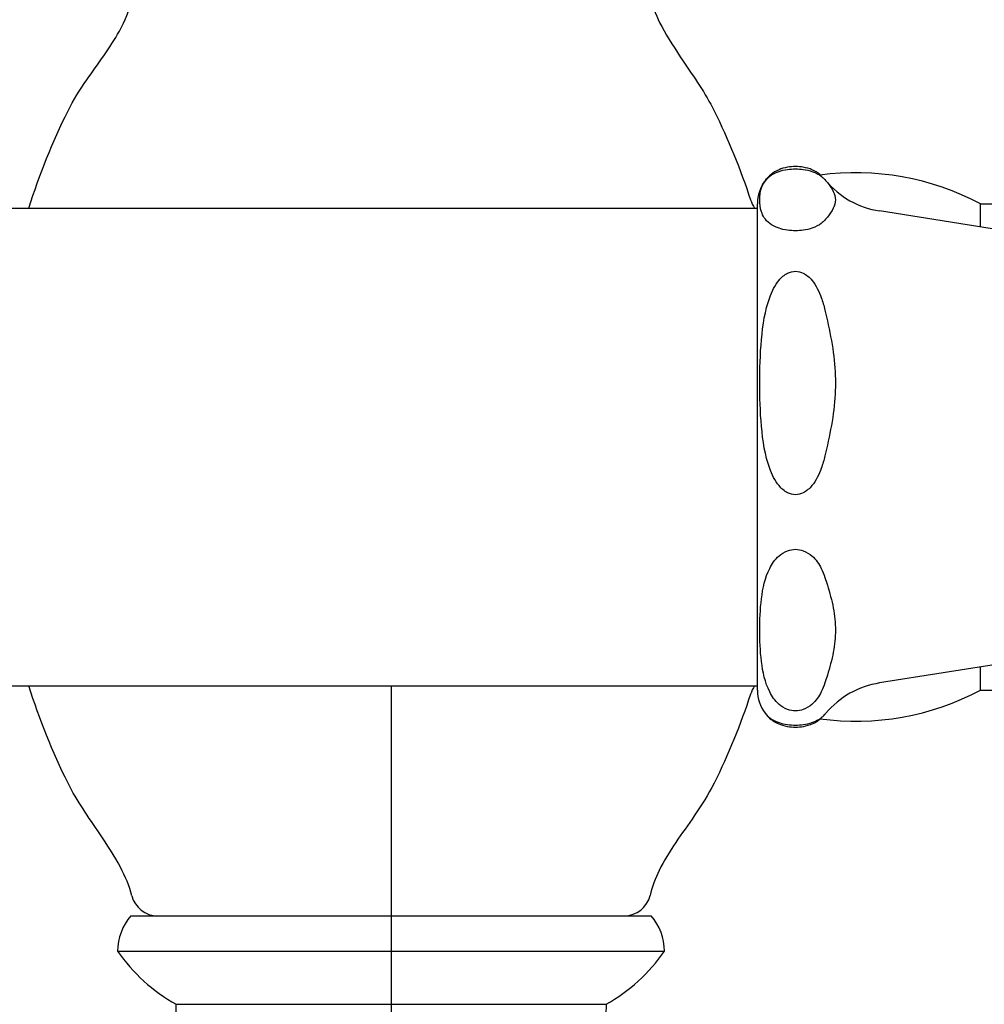
# Model space of a CAD drawing. Units: millimetres. Extents: x -355 to 1934, y -884 to 566.
# Drawn here: x 535 to 589, y 277 to 333 of the extents above; entities that cross this region are included whole.
import ezdxf

# ---------------------------------------------------------------- set-up
doc = ezdxf.new("R2010")
doc.units = ezdxf.units.MM
doc.header["$LTSCALE"] = 2
doc.layers.get('0').update_dxf_attribs({"lineweight": 25})
doc.styles.add('BUGNATESE (da DEFAULT-ISO)', font='arial.ttf')
doc.dimstyles.new('BUGNATESE (da DEFAULT-ISO)', dxfattribs={"dimscale": 2, "dimtxt": 2.5, "dimasz": 2.5, "dimexe": 3.175, "dimexo": 0, "dimgap": 0.762, "dimtad": 1, "dimrnd": 1e-08, "dimtxsty": 'BUGNATESE (da DEFAULT-ISO)', "dimcen": 0.09, "dimdle": 10, "dimclrd": 5, "dimclre": 5, "dimclrt": 5, "dimazin": 2, "dimtfac": 0.88, "dimtmove": 0, "dimatfit": 3, "dimfxl": 1, "dimtolj": 1, "dimtzin": 0, "dimlwd": 25, "dimlwe": 25, "dimarcsym": 0})

# ---------------------------------------------------------------- blocks, each defined once
blk = doc.blocks.new('_ArchTick')
at = {"color": 0, "linetype": 'ByBlock', "const_width": 0.15}
blk.add_lwpolyline([(-0.5, -0.5), (0.5, 0.5)], dxfattribs=at)
blk = doc.blocks.new('*D41')
at = {"color": 8, "lineweight": 25, "transparency": 16777216}
for p, q in [((555.903, 295.333), (555.903, 208.833)), ((499.903, 180.833), (499.903, 216.833)), ((495.903, 212.833), (559.903, 212.833))]:
    blk.add_line(p, q, dxfattribs=at)
at = {"layer": 'Defpoints', "color": 0, "transparency": 16777216}
for p in [(555.903, 295.333), (555.903, 212.833), (499.903, 180.833)]:
    blk.add_point(p, dxfattribs=at)
at = {"color": 8, "lineweight": 25, "transparency": 16777216, "xscale": 4, "yscale": 4, "zscale": 4, "rotation": 180}
blk.add_blockref('_ArchTick', (499.903, 212.833), dxfattribs=at)
at = {"color": 8, "lineweight": 25, "transparency": 16777216, "xscale": 4, "yscale": 4, "zscale": 4}
blk.add_blockref('_ArchTick', (555.903, 212.833), dxfattribs=at)
at = {"color": 0, "transparency": 16777216, "insert": (516.449, 230.696), "char_height": 16, "attachment_point": 1, "style": 'BUGNATESE (da DEFAULT-ISO)'}
blk.add_mtext('\\A1;56', dxfattribs=at)
blk = doc.blocks.new('*D42')
at = {"color": 8, "lineweight": 25, "transparency": 16777216}
for p, q in [((474.653, 181.833), (474.653, 551.862)), ((657.903, 187.333), (657.903, 551.862)), ((470.653, 547.862), (661.903, 547.862))]:
    blk.add_line(p, q, dxfattribs=at)
at = {"layer": 'Defpoints', "color": 0, "transparency": 16777216}
for p in [(657.903, 547.862), (657.903, 187.333), (474.653, 181.833)]:
    blk.add_point(p, dxfattribs=at)
at = {"color": 8, "lineweight": 25, "transparency": 16777216, "xscale": 4, "yscale": 4, "zscale": 4, "rotation": 180}
blk.add_blockref('_ArchTick', (474.653, 547.862), dxfattribs=at)
at = {"color": 8, "lineweight": 25, "transparency": 16777216, "xscale": 4, "yscale": 4, "zscale": 4}
blk.add_blockref('_ArchTick', (657.903, 547.862), dxfattribs=at)
at = {"color": 0, "transparency": 16777216, "insert": (549.356, 565.735), "char_height": 16, "attachment_point": 1, "style": 'BUGNATESE (da DEFAULT-ISO)'}
blk.add_mtext('\\A1;183', dxfattribs=at)

msp = doc.modelspace()

# ---------------------------------------------------------------- linework, layer by layer
at = {"color": 0}
for p, q in [((533.903, 322.333), (576.603, 322.333)), ((576.603, 295.083), (576.603, 322.583)), ((589.203, 321.271), (589.203, 322.583)), ((589.203, 322.583), (598.203, 322.583)), ((600.082, 319.55), (583.507, 322.172)), ((600.082, 298.117), (583.507, 295.495)), ((589.203, 295.083), (589.203, 296.396)), ((533.903, 295.333), (576.603, 295.333)), ((589.203, 295.083), (608.703, 295.083)), ((541.203, 282.333), (570.603, 282.333)), ((540.453, 280.333), (571.353, 280.333)), ((543.753, 277.333), (568.053, 277.333))]:
    msp.add_line(p, q, dxfattribs=at)
for centre, radius, start, end in [((578.753, 322.583), 2.15, 142.7557, 180), ((578.753, 322.583), 2.15, 129.7525, 142.7557), ((582.152, 309.25), 15.083, 62.1259, 97.7153), ((578.753, 322.583), 2.15, 48.8537, 50.2475), ((584.288, 327.11), 5, 220.1754, 261.0124), ((578.117, 323.433), 2, 198.2472, 213.367), ((578.117, 294.233), 2, 146.633, 161.7528), ((578.753, 295.083), 2.15, 180, 217.2443), ((582.152, 308.417), 15.083, 262.2847, 297.8741), ((584.288, 290.556), 5, 98.9876, 139.8246), ((578.753, 295.083), 2.15, 217.2443, 230.2475), ((578.753, 295.083), 2.15, 309.7525, 311.1463), ((542.711, 283.833), 1.5, 194.1378, 270), ((569.081, 283.833), 1.5, 270, 346.8384), ((543.495, 280.333), 3.042, 138.8879, 180), ((568.312, 280.333), 3.042, 0, 41.1121), ((548.661, 286.046), 10, 214.8415, 240.6111), ((563.146, 286.046), 10, 299.3889, 325.1585)]:
    msp.add_arc(centre, radius, start, end, dxfattribs=at)
for points, knots in [([(537.649, 327.833), (537.956, 328.449), (538.329, 329.031), (539.334, 330.492), (540.025, 331.376), (540.872, 332.916), (541.128, 333.526), (541.271, 334.162)], [0, 0, 0, 0, 0.2064843, 0.2064843, 0.5378582, 0.5378582, 0.7355328, 0.7355328, 0.7355328, 0.7355328]), ([(570.553, 334.206), (570.697, 333.649), (570.928, 333.114), (571.553, 331.926), (571.978, 331.283), (573.022, 329.731), (573.664, 328.824), (574.158, 327.833)], [0, 0, 0, 0, 0.1731716, 0.1731716, 0.4030146, 0.4030146, 0.7350245, 0.7350245, 0.7350245, 0.7350245]), ([(576.738, 322.802), (576.738, 323.015), (576.759, 323.248), (576.908, 323.71), (577.034, 323.938), (577.417, 324.229), (577.601, 324.333), (577.951, 324.451), (578.131, 324.496), (578.441, 324.539), (578.608, 324.552), (578.898, 324.552), (579.066, 324.539), (579.376, 324.496), (579.555, 324.451), (579.906, 324.333), (580.09, 324.229), (580.292, 324.076), (580.36, 324.01), (580.418, 323.943)], [0, 0, 0, 0, 0.2378207, 0.2378207, 0.4756414, 0.4756414, 0.5832476, 0.5832476, 0.6444917, 0.6444917, 0.6879741, 0.6879741, 0.7314565, 0.7314565, 0.7927005, 0.7927005, 0.9003067, 0.9003067, 0.9746311, 0.9746311, 0.9746311, 0.9746311]), ([(580.128, 324.236), (580.013, 324.331), (579.86, 324.429), (579.555, 324.558), (579.376, 324.614), (579.066, 324.669), (578.898, 324.684), (578.608, 324.684), (578.441, 324.669), (578.131, 324.614), (577.951, 324.558), (577.647, 324.429), (577.494, 324.331), (577.379, 324.236)], [1.8736689, 1.8736689, 1.8736689, 1.8736689, 1.9591958, 1.9591958, 2.0204399, 2.0204399, 2.0639223, 2.0639223, 2.1074046, 2.1074046, 2.1686487, 2.1686487, 2.2541756, 2.2541756, 2.2541756, 2.2541756]), ([(580.418, 323.943), (580.465, 323.888), (580.512, 323.832), (580.691, 323.611), (580.808, 323.445), (580.969, 323.118), (581.011, 322.957), (581.011, 322.802), (581.011, 322.647), (580.969, 322.486), (580.808, 322.159), (580.691, 321.993), (580.512, 321.772), (580.465, 321.717), (580.418, 321.661)], [-0.4049424, -0.4049424, -0.4049424, -0.4049424, -0.3466177, -0.3466177, -0.1733089, -0.1733089, 0, 0, 0, 0.1733089, 0.1733089, 0.3466177, 0.3466177, 0.4049424, 0.4049424, 0.4049424, 0.4049424]), ([(580.418, 321.661), (580.36, 321.594), (580.292, 321.529), (580.09, 321.375), (579.906, 321.271), (579.555, 321.153), (579.376, 321.108), (579.066, 321.065), (578.898, 321.053), (578.608, 321.053), (578.441, 321.065), (578.131, 321.108), (577.951, 321.153), (577.601, 321.271), (577.417, 321.375), (577.034, 321.667), (576.908, 321.895), (576.759, 322.356), (576.738, 322.59), (576.738, 322.802)], [1.7772653, 1.7772653, 1.7772653, 1.7772653, 1.8515896, 1.8515896, 1.9591958, 1.9591958, 2.0204399, 2.0204399, 2.0639223, 2.0639223, 2.1074046, 2.1074046, 2.1686487, 2.1686487, 2.2762549, 2.2762549, 2.5140756, 2.5140756, 2.7518963, 2.7518963, 2.7518963, 2.7518963]), ([(576.738, 312.451), (576.738, 313.218), (576.759, 314.061), (576.908, 315.728), (577.034, 316.552), (577.417, 317.603), (577.601, 317.98), (577.951, 318.407), (578.131, 318.568), (578.441, 318.724), (578.608, 318.768), (578.898, 318.768), (579.066, 318.724), (579.376, 318.568), (579.555, 318.407), (579.906, 317.98), (580.09, 317.603), (580.292, 317.049), (580.36, 316.813), (580.418, 316.57)], [0, 0, 0, 0, 0.2378207, 0.2378207, 0.4756414, 0.4756414, 0.5832476, 0.5832476, 0.6444917, 0.6444917, 0.6879741, 0.6879741, 0.7314565, 0.7314565, 0.7927005, 0.7927005, 0.9003067, 0.9003067, 0.9746311, 0.9746311, 0.9746311, 0.9746311]), ([(580.418, 316.57), (580.465, 316.37), (580.512, 316.169), (580.691, 315.371), (580.808, 314.772), (580.969, 313.591), (581.011, 313.01), (581.011, 312.451), (581.011, 311.891), (580.969, 311.31), (580.808, 310.129), (580.691, 309.53), (580.512, 308.732), (580.465, 308.531), (580.418, 308.331)], [-0.4049424, -0.4049424, -0.4049424, -0.4049424, -0.3466177, -0.3466177, -0.1733089, -0.1733089, 0, 0, 0, 0.1733089, 0.1733089, 0.3466177, 0.3466177, 0.4049424, 0.4049424, 0.4049424, 0.4049424]), ([(580.418, 308.331), (580.36, 308.088), (580.292, 307.852), (580.09, 307.298), (579.906, 306.921), (579.555, 306.494), (579.376, 306.333), (579.066, 306.177), (578.898, 306.133), (578.608, 306.133), (578.441, 306.177), (578.131, 306.333), (577.951, 306.494), (577.601, 306.921), (577.417, 307.298), (577.034, 308.349), (576.908, 309.173), (576.759, 310.84), (576.738, 311.683), (576.738, 312.451)], [1.7772653, 1.7772653, 1.7772653, 1.7772653, 1.8515896, 1.8515896, 1.9591958, 1.9591958, 2.0204399, 2.0204399, 2.0639223, 2.0639223, 2.1074046, 2.1074046, 2.1686487, 2.1686487, 2.2762549, 2.2762549, 2.5140756, 2.5140756, 2.7518963, 2.7518963, 2.7518963, 2.7518963]), ([(576.738, 298.482), (576.738, 299.037), (576.759, 299.646), (576.908, 300.852), (577.034, 301.447), (577.417, 302.207), (577.601, 302.48), (577.951, 302.788), (578.131, 302.905), (578.441, 303.018), (578.608, 303.05), (578.898, 303.05), (579.066, 303.018), (579.376, 302.905), (579.555, 302.788), (579.906, 302.48), (580.09, 302.207), (580.292, 301.807), (580.36, 301.636), (580.418, 301.461)], [0, 0, 0, 0, 0.2378207, 0.2378207, 0.4756414, 0.4756414, 0.5832476, 0.5832476, 0.6444917, 0.6444917, 0.6879741, 0.6879741, 0.7314565, 0.7314565, 0.7927005, 0.7927005, 0.9003067, 0.9003067, 0.9746311, 0.9746311, 0.9746311, 0.9746311]), ([(580.418, 301.461), (580.465, 301.316), (580.512, 301.171), (580.691, 300.593), (580.808, 300.16), (580.969, 299.307), (581.011, 298.886), (581.011, 298.482), (581.011, 298.077), (580.969, 297.657), (580.808, 296.803), (580.691, 296.37), (580.512, 295.792), (580.465, 295.647), (580.418, 295.503)], [-0.4049424, -0.4049424, -0.4049424, -0.4049424, -0.3466177, -0.3466177, -0.1733089, -0.1733089, 0, 0, 0, 0.1733089, 0.1733089, 0.3466177, 0.3466177, 0.4049424, 0.4049424, 0.4049424, 0.4049424]), ([(580.418, 295.503), (580.36, 295.327), (580.292, 295.156), (580.09, 294.756), (579.906, 294.483), (579.555, 294.175), (579.376, 294.058), (579.066, 293.945), (578.898, 293.913), (578.608, 293.913), (578.441, 293.945), (578.131, 294.058), (577.951, 294.175), (577.601, 294.483), (577.417, 294.756), (577.034, 295.516), (576.908, 296.111), (576.759, 297.317), (576.738, 297.926), (576.738, 298.482)], [1.7772653, 1.7772653, 1.7772653, 1.7772653, 1.8515896, 1.8515896, 1.9591958, 1.9591958, 2.0204399, 2.0204399, 2.0639223, 2.0639223, 2.1074046, 2.1074046, 2.1686487, 2.1686487, 2.2762549, 2.2762549, 2.5140756, 2.5140756, 2.7518963, 2.7518963, 2.7518963, 2.7518963]), ([(577.041, 293.782), (577.108, 293.694), (577.191, 293.609), (577.417, 293.437), (577.601, 293.333), (577.951, 293.215), (578.131, 293.17), (578.441, 293.127), (578.608, 293.115), (578.898, 293.115), (579.066, 293.127), (579.376, 293.17), (579.555, 293.215), (579.906, 293.333), (580.09, 293.437), (580.292, 293.591), (580.36, 293.656), (580.418, 293.724)], [0.3799296, 0.3799296, 0.3799296, 0.3799296, 0.4756414, 0.4756414, 0.5832476, 0.5832476, 0.6444917, 0.6444917, 0.6879741, 0.6879741, 0.7314565, 0.7314565, 0.7927005, 0.7927005, 0.9003067, 0.9003067, 0.9746311, 0.9746311, 0.9746311, 0.9746311]), ([(580.168, 293.464), (580.049, 293.36), (579.882, 293.247), (579.555, 293.108), (579.376, 293.052), (579.066, 292.998), (578.898, 292.982), (578.608, 292.982), (578.441, 292.998), (578.131, 293.052), (577.951, 293.108), (577.601, 293.257), (577.417, 293.388), (577.255, 293.543), (577.215, 293.585), (577.179, 293.628)], [1.8633728, 1.8633728, 1.8633728, 1.8633728, 1.9591958, 1.9591958, 2.0204399, 2.0204399, 2.0639223, 2.0639223, 2.1074046, 2.1074046, 2.1686487, 2.1686487, 2.2762549, 2.2762549, 2.3150055, 2.3150055, 2.3150055, 2.3150055]), ([(541.256, 283.467), (541.115, 284.027), (540.885, 284.565), (540.271, 285.733), (539.86, 286.356), (538.813, 287.902), (538.153, 288.823), (537.649, 289.833)], [0, 0, 0, 0, 0.1740841, 0.1740841, 0.3964327, 0.3964327, 0.7351831, 0.7351831, 0.7351831, 0.7351831]), ([(574.158, 289.833), (573.836, 289.187), (573.443, 288.578), (572.351, 286.984), (571.583, 285.988), (570.832, 284.443), (570.654, 283.975), (570.541, 283.492)], [0, 0, 0, 0, 0.2166424, 0.2166424, 0.5847995, 0.5847995, 0.7350908, 0.7350908, 0.7350908, 0.7350908]), ([(633.903, 187.333), (633.776, 187.926), (633.697, 188.533), (633.664, 189.671), (633.697, 190.206), (633.857, 191.164), (633.965, 191.594), (634.247, 192.389), (634.466, 192.741), (634.962, 193.407), (635.247, 193.727), (635.96, 194.522), (636.405, 194.996), (636.922, 195.901), (637.054, 196.29), (637.25, 197.117), (637.298, 197.568), (637.304, 198.644), (637.22, 199.274), (636.9, 200.833), (636.603, 201.753), (635.646, 204.95), (634.312, 207.025), (631.611, 210.434), (630.108, 211.761), (626.51, 214.526), (624.318, 215.956), (619.216, 217.961), (616.349, 218.613), (607.556, 220.627), (601.573, 221.835), (586.672, 225.1), (577.585, 226.48), (566.081, 229.78), (563.358, 230.687), (557.947, 233.924), (555.201, 236.202), (550.341, 241.587), (548.31, 244.871), (545.282, 251.763), (544.518, 255.539), (543.592, 263.289), (543.77, 267.357), (543.82, 273.377), (543.804, 275.356), (543.753, 277.333)], [0, 0, 0, 0, 0.181977, 0.181977, 0.341442, 0.341442, 0.473314, 0.473314, 0.594651, 0.594651, 0.72271, 0.72271, 0.914829, 0.914829, 1.035362, 1.035362, 1.169746, 1.169746, 1.358256, 1.358256, 1.647201, 1.647201, 2.359609, 2.359609, 2.951809, 2.951809, 3.720903, 3.720903, 4.59632, 4.59632, 6.427046, 6.427046, 9.172947, 9.172947, 10.017486, 10.017486, 11.064582, 11.064582, 12.193753, 12.193753, 13.323052, 13.323052, 14.535551, 14.535551, 15.129069, 15.129069, 15.129069, 15.129069]), ([(568.053, 277.333), (567.974, 274.208), (567.982, 271.08), (568.096, 265.603), (568.098, 263.198), (569.079, 259.683), (569.604, 258.474), (571.083, 255.877), (572.091, 254.495), (574.045, 252.357), (574.934, 251.534), (577.117, 249.645), (578.641, 248.825), (581.632, 247.677), (583.091, 247.228), (588.918, 245.454), (593.26, 244.037), (604.156, 240.623), (610.704, 238.607), (621.495, 235.18), (625.968, 234.365), (633.388, 230.874), (636.699, 228.995), (642.699, 223.716), (645.424, 220.29), (649.604, 213.006), (651.367, 209.148), (652.656, 203.052), (652.891, 200.949), (653.688, 198.389), (653.896, 197.839), (654.415, 196.821), (654.751, 196.364), (655.58, 195.434), (656.087, 194.966), (656.903, 194.036), (657.237, 193.577), (657.684, 192.484), (657.837, 191.865), (658.085, 190.361), (658.11, 189.456), (658.016, 188.153), (657.968, 187.742), (657.903, 187.333)], [0, 0, 0, 0, 0.937957, 0.937957, 1.643256, 1.643256, 2.032877, 2.032877, 2.539713, 2.539713, 2.901847, 2.901847, 3.405668, 3.405668, 3.862875, 3.862875, 5.233084, 5.233084, 7.288306, 7.288306, 8.62968, 8.62968, 9.748168, 9.748168, 11.027099, 11.027099, 12.267571, 12.267571, 12.896593, 12.896593, 13.071813, 13.071813, 13.239329, 13.239329, 13.445456, 13.445456, 13.610747, 13.610747, 13.799735, 13.799735, 14.067744, 14.067744, 14.19173, 14.19173, 14.19173, 14.19173])]:
    msp.add_open_spline(points, degree=3, knots=knots, dxfattribs=at)
for points in [[(535.436, 322.333), (536.034, 324.226), (536.769, 326.07), (537.649, 327.833)], [(574.158, 327.833), (574.966, 326.213), (575.651, 324.527), (576.217, 322.807)], [(537.649, 289.833), (536.769, 291.598), (536.034, 293.443), (535.436, 295.333)], [(576.217, 294.859), (575.651, 293.14), (574.966, 291.453), (574.158, 289.833)], [(580.418, 293.724), (580.434, 293.743), (580.451, 293.763), (580.468, 293.782)]]:
    msp.add_open_spline(points, degree=3, dxfattribs=at)

# ---------------------------------------------------------------- dimensions: what is measured, and where the dimension line sits
for base, p1, p2, override, picture, middle in [((657.903, 547.862), (474.653, 181.833), (657.903, 187.333), {"dimtxt": 8, "dimasz": 2, "dimexe": 2, "dimgap": 0.762, "dimdec": 0, "dimblk1": 'ArchTick', "dimblk2": 'ArchTick', "dimsah": 1, "dimdle": 2, "dimclrd": 8, "dimclre": 8, "dimclrt": 0, "dimtol": 0, "dimlim": 0, "dimtp": 0, "dimtm": 0, "dimtdec": 0, "dimtofl": 0, "dimatfit": 1}, '*D42', (566.278, 547.862)), ((555.903, 212.833), (499.903, 180.833), (555.903, 295.333), {"dimtxt": 8, "dimasz": 2, "dimexe": 2, "dimgap": 0.762, "dimdec": 2, "dimblk1": 'ArchTick', "dimblk2": 'ArchTick', "dimsah": 1, "dimdle": 2, "dimclrd": 8, "dimclre": 8, "dimclrt": 0, "dimtol": 0, "dimlim": 0, "dimtp": 0, "dimtm": 0, "dimtdec": 2, "dimtofl": 0, "dimatfit": 1}, '*D41', (527.903, 212.833))]:
    dim = msp.add_linear_dim(base=base, p1=p1, p2=p2, angle=180, dimstyle='BUGNATESE (da DEFAULT-ISO)', override=override, dxfattribs=at)
    dim.commit()
    dim.dimension.update_dxf_attribs({"geometry": picture, "text_midpoint": middle, "dimtype": 160})

doc.saveas('drawing.dxf')
